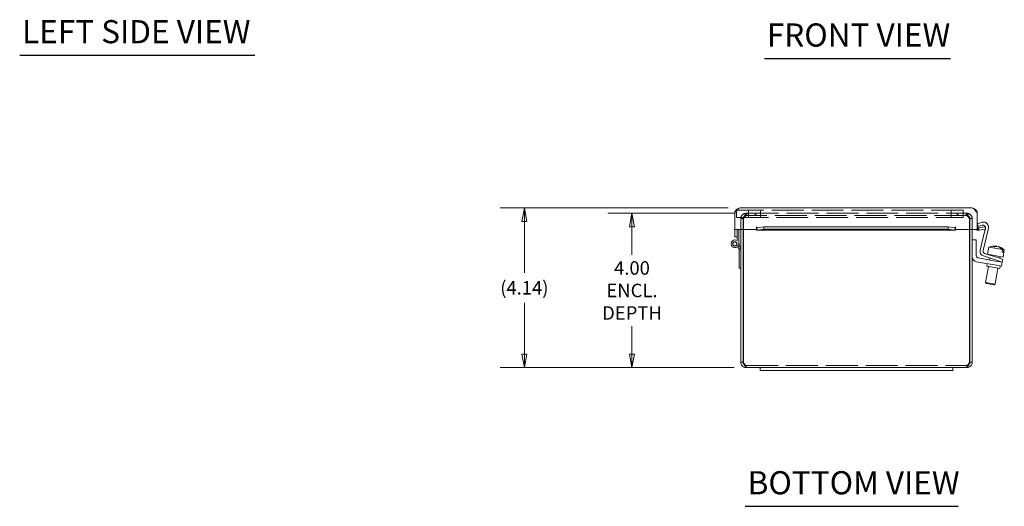
# Model space of a CAD drawing. Units: inches. Extents: x 2.5 to 81.8, y 1.6 to 49.5.
# Drawn here: x 5.1 to 30.6, y 8.9 to 21.5 of the extents above; entities that cross this region are included whole.
import ezdxf

# ---------------------------------------------------------------- set-up
doc = ezdxf.new("R2010")
doc.units = ezdxf.units.IN
doc.header["$LTSCALE"] = 5
doc.header["$MEASUREMENT"] = 0
doc.linetypes.add('DASHED', pattern=[0.2067, 0.1654, -0.0413])
doc.layers.get('0').update_dxf_attribs({"lineweight": 0})
for name, color, linetype, lineweight in [('Dimension (ANSI)', 7, 'Continuous', 5), ('Hidden (ANSI)', 7, 'DASHED', 5), ('Symbol (ANSI)', 7, 'Continuous', 5), ('Visible (ANSI)', 7, 'Continuous', 5)]:
    doc.layers.add(name, color=color, linetype=linetype, lineweight=lineweight)
doc.styles.add('ROMANS', font='tahoma.ttf')
doc.styles.add('Text Style168', font='tahoma.ttf')
doc.dimstyles.new('Default (ANSI)', dxfattribs={"dimscale": 5, "dimtxt": 0.07, "dimasz": 0.07, "dimexe": 0.125, "dimexo": 0.0625, "dimgap": 0.031496, "dimtad": 0, "dimtih": 1, "dimtoh": 1, "dimrnd": 1e-08, "dimzin": 0, "dimdsep": 46, "dimtxsty": 'ROMANS', "dimblk": 'Filled-1', "dimcen": 0.09, "dimdle": 0.393701, "dimclrd": 256, "dimclre": 256, "dimclrt": 256, "dimadec": 0, "dimazin": 0, "dimtfac": 1.428571, "dimtofl": 0, "dimtmove": 0, "dimatfit": 3, "dimfxl": 1, "dimtolj": 1, "dimtzin": 0, "dimlwd": -1, "dimlwe": -1, "dimarcsym": 0})

# ---------------------------------------------------------------- blocks, each defined once
blk = doc.blocks.new('Filled-1')
at = {"color": 0}
for p, q in [((0, 0), (-1, 0.179)), ((-1, 0.179), (-1, -0.179)), ((-1, 0), (0, 0)), ((-1, -0.179), (0, 0))]:
    blk.add_line(p, q, dxfattribs=at)
at = {"color": 0, "flags": 128}
blk.add_lwpolyline([(-1, -0.179), (0, 0), (-1, 0.179), (-1, -0.179)], dxfattribs=at)
at = {"color": 0}
blk.add_solid([(-1, -0.179), (0, 0), (-1, 0.179), (-1, -0.179)], dxfattribs=at)
blk = doc.blocks.new('*D17')
at = {"layer": 'Defpoints', "color": 0, "transparency": 16777216}
for p in [(18.15, 16.657), (23.741, 16.657), (23.896, 12.518)]:
    blk.add_point(p, dxfattribs=at)
at = {"layer": 'Dimension (ANSI)', "transparency": 16777216}
for p, q in [((23.429, 16.657), (17.525, 16.657)), ((18.15, 16.307), (18.15, 14.976)), ((18.15, 12.868), (18.15, 14.199)), ((23.583, 12.518), (17.525, 12.518))]:
    blk.add_line(p, q, dxfattribs=at)
at = {"layer": 'Dimension (ANSI)', "transparency": 16777216, "xscale": 0.3500000014901161, "yscale": 0.3500000014901161, "zscale": 0.3500000014901161}
for p, rotation in [((18.15, 16.657), 90), ((18.15, 12.518), 270)]:
    blk.add_blockref('Filled-1', p, dxfattribs=dict(at, rotation=rotation))
at = {"layer": 'Dimension (ANSI)', "transparency": 16777216, "insert": (18.15, 14.587), "char_height": 0.35, "attachment_point": 5, "style": 'ROMANS'}
blk.add_mtext('\\A1;(4.14)', dxfattribs=at)
blk = doc.blocks.new('*D24')
at = {"layer": 'Defpoints', "color": 0, "transparency": 16777216}
for p in [(23.912, 16.518), (20.939, 12.518), (23.896, 12.518)]:
    blk.add_point(p, dxfattribs=at)
at = {"layer": 'Dimension (ANSI)', "transparency": 16777216}
for p, q in [((23.6, 16.518), (20.314, 16.518)), ((20.939, 16.168), (20.939, 15.44)), ((20.939, 12.868), (20.939, 13.595)), ((23.583, 12.518), (20.314, 12.518))]:
    blk.add_line(p, q, dxfattribs=at)
at = {"layer": 'Dimension (ANSI)', "transparency": 16777216, "xscale": 0.3500000014901161, "yscale": 0.3500000014901161, "zscale": 0.3500000014901161}
for p, rotation in [((20.939, 16.518), 90), ((20.939, 12.518), 270)]:
    blk.add_blockref('Filled-1', p, dxfattribs=dict(at, rotation=rotation))
at = {"layer": 'Dimension (ANSI)', "transparency": 16777216, "insert": (20.939, 14.518), "char_height": 0.35, "attachment_point": 5, "style": 'ROMANS'}
blk.add_mtext('\\A1;\\fTahoma|b0|i0;\\H0.3500;4.00\\P\\fTahoma|b0|i0;\\H0.3500;ENCL.\\P\\fTahoma|b0|i0;\\H0.3500;DEPTH', dxfattribs=at)

msp = doc.modelspace()

# ---------------------------------------------------------------- linework, layer by layer
at = {"layer": 'Hidden (ANSI)'}
for p, q in [((29.523, 16.598), (23.648, 16.598)), ((23.648, 16.41), (23.648, 16.598)), ((23.96, 16.41), (23.96, 16.598)), ((24.273, 16.41), (24.273, 16.598)), ((29.21, 16.41), (29.21, 16.598)), ((29.523, 16.41), (29.523, 16.598)), ((23.648, 16.41), (29.523, 16.41)), ((23.816, 16.379), (23.757, 16.379)), ((23.757, 16.379), (23.757, 16.094)), ((23.816, 16.094), (23.816, 16.379)), ((23.827, 16.094), (23.827, 16.379)), ((23.912, 16.518), (23.896, 16.518)), ((23.896, 16.459), (23.896, 16.518)), ((23.896, 16.459), (23.912, 16.459)), ((23.912, 16.518), (29.602, 16.518)), ((23.912, 16.459), (23.912, 16.518)), ((29.602, 16.459), (23.912, 16.459)), ((24.132, 16.459), (24.132, 16.518)), ((24.148, 16.459), (24.148, 16.518)), ((29.366, 16.459), (29.366, 16.518)), ((29.382, 16.459), (29.382, 16.518)), ((29.602, 16.459), (29.602, 16.518)), ((29.618, 16.518), (29.602, 16.518)), ((29.618, 16.459), (29.602, 16.459)), ((29.618, 16.459), (29.618, 16.518)), ((29.687, 16.379), (29.687, 16.094)), ((29.757, 16.379), (29.698, 16.379)), ((29.698, 16.094), (29.698, 16.379)), ((29.757, 16.094), (29.757, 16.379)), ((23.896, 12.577), (23.896, 12.518)), ((23.896, 12.577), (29.618, 12.577)), ((29.618, 12.577), (29.618, 12.518))]:
    msp.add_line(p, q, dxfattribs=at)
for points, knots in [([(23.896, 16.518), (23.85, 16.518), (23.805, 16.494), (23.78, 16.456), (23.765, 16.433), (23.757, 16.406), (23.757, 16.379)], [0, 0, 0, 0, 0.985237, 0.985237, 0.985237, 1.570796, 1.570796, 1.570796, 1.570796]), ([(23.816, 16.379), (23.816, 16.409), (23.835, 16.438), (23.862, 16.451), (23.873, 16.456), (23.884, 16.459), (23.896, 16.459)], [0, 0, 0, 0, 1.131037, 1.131037, 1.131037, 1.570796, 1.570796, 1.570796, 1.570796]), ([(23.827, 16.379), (23.845, 16.424), (23.863, 16.469), (23.88, 16.495), (23.891, 16.51), (23.902, 16.518), (23.912, 16.518)], [0, 0, 0, 0, 0.985237, 0.985237, 0.985237, 1.570796, 1.570796, 1.570796, 1.570796]), ([(23.827, 16.379), (23.847, 16.409), (23.868, 16.438), (23.888, 16.451), (23.896, 16.456), (23.904, 16.459), (23.912, 16.459)], [0, 0, 0, 0, 1.131037, 1.131037, 1.131037, 1.570796, 1.570796, 1.570796, 1.570796]), ([(29.602, 16.518), (29.619, 16.518), (29.637, 16.494), (29.655, 16.456), (29.666, 16.433), (29.676, 16.406), (29.687, 16.379)], [0, 0, 0, 0, 0.985237, 0.985237, 0.985237, 1.570796, 1.570796, 1.570796, 1.570796]), ([(29.687, 16.379), (29.666, 16.409), (29.646, 16.438), (29.625, 16.451), (29.617, 16.456), (29.61, 16.459), (29.602, 16.459)], [0, 0, 0, 0, 1.131037, 1.131037, 1.131037, 1.570796, 1.570796, 1.570796, 1.570796]), ([(29.757, 16.379), (29.757, 16.424), (29.733, 16.469), (29.695, 16.495), (29.672, 16.51), (29.645, 16.518), (29.618, 16.518)], [0, 0, 0, 0, 0.985237, 0.985237, 0.985237, 1.570796, 1.570796, 1.570796, 1.570796]), ([(29.698, 16.379), (29.698, 16.409), (29.679, 16.438), (29.652, 16.451), (29.641, 16.456), (29.63, 16.459), (29.618, 16.459)], [0, 0, 0, 0, 1.131037, 1.131037, 1.131037, 1.570796, 1.570796, 1.570796, 1.570796]), ([(23.896, 12.577), (23.879, 12.577), (23.863, 12.596), (23.846, 12.623), (23.84, 12.633), (23.833, 12.645), (23.827, 12.657)], [0, 0, 0, 0, 1.131037, 1.131037, 1.131037, 1.570796, 1.570796, 1.570796, 1.570796]), ([(29.618, 12.577), (29.634, 12.577), (29.651, 12.596), (29.668, 12.623), (29.674, 12.633), (29.68, 12.645), (29.687, 12.657)], [0, 0, 0, 0, 1.131037, 1.131037, 1.131037, 1.570796, 1.570796, 1.570796, 1.570796])]:
    msp.add_open_spline(points, degree=3, knots=knots, dxfattribs=at)
for points in [[(23.896, 12.577), (23.879, 12.577), (23.862, 12.583), (23.848, 12.593)], [(29.618, 12.577), (29.635, 12.577), (29.652, 12.583), (29.666, 12.593)]]:
    msp.add_open_spline(points, degree=3, dxfattribs=at)
at = {"layer": 'Symbol (ANSI)', "lineweight": 30}
for p, q in [((5.073, 20.613), (11.17, 20.613)), ((24.372, 20.529), (29.196, 20.529)), ((23.876, 8.924), (29.395, 8.924))]:
    msp.add_line(p, q, dxfattribs=at)
at = {"layer": 'Visible (ANSI)'}
for p, q in [((23.741, 16.657), (29.748, 16.657)), ((23.604, 16.094), (23.604, 16.52)), ((29.886, 16.094), (29.886, 16.52)), ((24.167, 16.094), (23.604, 16.094)), ((23.604, 16.094), (23.604, 16.094)), ((23.604, 16.094), (23.663, 16.094)), ((23.604, 16.08), (23.604, 16.094)), ((23.604, 15.906), (23.604, 16.08)), ((23.663, 16.094), (23.663, 16.094)), ((23.663, 16.094), (23.663, 16.08)), ((23.663, 16.08), (23.663, 16.017)), ((23.705, 16.094), (23.705, 15.728)), ((23.757, 16.094), (23.757, 12.657)), ((23.816, 12.657), (23.816, 16.094)), ((23.827, 12.657), (23.827, 16.094)), ((24.167, 16.169), (24.168, 16.169)), ((24.167, 16.094), (24.167, 16.169)), ((24.168, 16.138), (24.168, 16.169)), ((24.168, 16.169), (24.168, 16.169)), ((24.168, 16.079), (24.168, 16.138)), ((29.317, 16.078), (24.173, 16.078)), ((24.182, 16.138), (24.355, 16.168)), ((24.182, 16.138), (24.182, 16.119)), ((24.182, 16.119), (24.182, 16.08)), ((24.355, 16.11), (24.182, 16.08)), ((24.355, 16.168), (24.355, 16.11)), ((24.355, 16.168), (29.135, 16.168)), ((24.355, 16.11), (29.135, 16.11)), ((29.135, 16.168), (29.308, 16.138)), ((29.135, 16.11), (29.135, 16.168)), ((29.308, 16.08), (29.135, 16.11)), ((29.308, 16.119), (29.308, 16.138)), ((29.308, 16.08), (29.308, 16.119)), ((29.322, 16.138), (29.322, 16.169)), ((29.322, 16.169), (29.322, 16.169)), ((29.322, 16.169), (29.323, 16.169)), ((29.322, 16.138), (29.322, 16.079)), ((29.323, 16.169), (29.323, 16.094)), ((29.886, 16.094), (29.323, 16.094)), ((29.687, 16.094), (29.687, 12.657)), ((29.698, 12.657), (29.698, 16.094)), ((29.757, 12.657), (29.757, 16.094)), ((29.893, 16.248), (30.015, 16.285)), ((29.914, 16.177), (29.893, 16.248)), ((29.908, 16.079), (29.914, 16.138)), ((30.017, 16.207), (29.914, 16.177)), ((29.922, 16.138), (30.093, 16.168)), ((29.922, 16.138), (29.926, 16.119)), ((29.926, 16.119), (29.932, 16.08)), ((30.104, 16.11), (29.932, 16.08)), ((29.961, 15.56), (30.091, 16.108)), ((30.174, 16.136), (30.037, 15.554)), ((30.093, 16.168), (30.104, 16.11)), ((23.663, 15.906), (23.604, 15.906)), ((23.663, 15.809), (23.663, 16.017)), ((29.862, 15.828), (29.757, 15.828)), ((29.862, 15.422), (29.862, 15.828)), ((23.709, 15.588), (23.685, 15.668)), ((23.705, 15.742), (23.751, 15.588)), ((23.751, 15.588), (23.709, 15.588)), ((23.715, 15.568), (23.709, 15.588)), ((23.715, 15.098), (23.715, 15.568)), ((23.751, 15.588), (23.757, 15.568)), ((30.184, 15.64), (30.151, 15.455)), ((30.184, 15.64), (30.54, 15.577)), ((30.356, 15.669), (30.353, 15.649)), ((30.392, 15.661), (30.392, 15.662)), ((30.435, 15.655), (30.434, 15.649)), ((30.529, 15.514), (30.54, 15.577)), ((30.587, 15.569), (30.555, 15.384)), ((30.576, 15.571), (30.565, 15.508)), ((30.576, 15.571), (30.587, 15.569)), ((30.406, 15.273), (29.914, 15.36)), ((30.411, 15.291), (30.044, 15.412)), ((30.078, 15.48), (30.434, 15.362)), ((30.153, 15.455), (30.555, 15.384)), ((30.215, 15.355), (30.206, 15.308)), ((30.23, 15.441), (30.228, 15.43)), ((30.434, 15.362), (30.553, 15.323)), ((30.476, 15.398), (30.468, 15.351)), ((30.529, 15.514), (30.565, 15.508)), ((30.529, 15.251), (30.553, 15.323)), ((23.757, 15.098), (23.715, 15.098)), ((29.861, 15.263), (30.388, 15.17)), ((30.177, 15.143), (30.104, 14.727)), ((30.142, 15.213), (30.131, 15.151)), ((30.47, 15.091), (30.131, 15.151)), ((30.423, 15.099), (30.35, 14.684)), ((30.511, 15.148), (30.388, 15.17)), ((30.406, 15.273), (30.529, 15.251)), ((30.529, 15.251), (30.411, 15.291)), ((30.455, 15.276), (30.453, 15.265)), ((30.481, 15.153), (30.47, 15.091)), ((30.511, 15.148), (30.529, 15.251)), ((30.104, 14.727), (30.35, 14.684)), ((30.124, 14.698), (30.104, 14.727)), ((30.321, 14.664), (30.124, 14.698)), ((30.321, 14.664), (30.35, 14.684)), ((23.816, 12.657), (23.757, 12.657)), ((24.257, 12.518), (23.896, 12.518)), ((24.257, 12.518), (24.257, 12.443)), ((24.257, 12.518), (24.632, 12.518)), ((28.882, 12.518), (24.632, 12.518)), ((28.882, 12.518), (29.257, 12.518)), ((29.257, 12.518), (29.257, 12.443)), ((29.618, 12.518), (29.257, 12.518)), ((29.698, 12.657), (29.757, 12.657)), ((24.632, 12.443), (24.257, 12.443)), ((24.632, 12.443), (28.882, 12.443)), ((29.257, 12.443), (28.882, 12.443))]:
    msp.add_line(p, q, dxfattribs=at)
for radius in [0.0582, 0.05]:
    msp.add_circle((23.605, 15.728), radius, dxfattribs=at)
for centre, radius, start, end in [((29.917, 16.169), 0.0903, 235.3575, 264.1019), ((29.917, 16.169), 0.0313, 180, 264.1019), ((30.052, 16.165), 0.126, 346.7, 106.7), ((30.035, 16.147), 0.063, 354.9124, 106.7), ((23.605, 15.728), 0.1, 54.4087, 0), ((30.331, 15.296), 0.374, 91.7499, 113.1768), ((30.331, 15.296), 0.374, 46.8232, 68.2501), ((29.883, 15.387), 0.126, 180, 260), ((29.925, 15.422), 0.063, 180, 260), ((30.084, 15.531), 0.126, 166.7, 251.7), ((30.098, 15.539), 0.063, 166.7, 251.7)]:
    msp.add_arc(centre, radius, start, end, dxfattribs=at)
for centre in [(24.543, 16.094), (28.947, 16.094)]:
    msp.add_ellipse(centre, major_axis=(-0.07, 0), ratio=0.173648, dxfattribs=at)
for centre, major_axis, ratio, start_param, end_param in [((30.31, 15.3), (0.065, 0.368), 0.492112, 0.100608, 0.341387), ((30.271, 15.306), (0.061, 0.347), 0.870532, 6.212245, 6.354126), ((30.313, 15.299), (0.065, 0.367), 0.870532, 0.067198, 0.179129), ((30.353, 15.292), (0.065, 0.368), 0.492112, 0.100608, 0.341387), ((30.349, 15.293), (0.065, 0.367), 0.870532, 0.067198, 0.182026), ((30.31, 15.3), (0.065, 0.368), 0.492112, 6.164458, 6.182577), ((30.313, 15.299), (0.065, 0.367), 0.870532, 5.711925, 6.215988), ((30.349, 15.293), (0.065, 0.367), 0.870532, 5.711925, 6.215988)]:
    msp.add_ellipse(centre, major_axis=major_axis, ratio=ratio, start_param=start_param, end_param=end_param, dxfattribs=at)
for points, knots in [([(23.604, 16.52), (23.633, 16.565), (23.662, 16.609), (23.691, 16.634), (23.708, 16.649), (23.724, 16.657), (23.741, 16.657)], [-1, -1, -1, -1, -0.370557, -0.370557, -0.370557, 0, 0, 0, 0]), ([(29.886, 16.52), (29.857, 16.565), (29.828, 16.609), (29.799, 16.634), (29.782, 16.649), (29.765, 16.657), (29.748, 16.657)], [-1, -1, -1, -1, -0.370557, -0.370557, -0.370557, 0, 0, 0, 0]), ([(23.757, 12.657), (23.757, 12.611), (23.781, 12.566), (23.819, 12.541), (23.842, 12.526), (23.869, 12.518), (23.896, 12.518)], [0, 0, 0, 0, 0.985237, 0.985237, 0.985237, 1.570796, 1.570796, 1.570796, 1.570796]), ([(23.848, 12.593), (23.838, 12.601), (23.829, 12.611), (23.824, 12.623), (23.819, 12.633), (23.816, 12.645), (23.816, 12.657)], [0.6423545, 0.6423545, 0.6423545, 0.6423545, 1.1310375, 1.1310375, 1.1310375, 1.5707963, 1.5707963, 1.5707963, 1.5707963]), ([(23.896, 12.518), (23.882, 12.518), (23.867, 12.542), (23.853, 12.58), (23.844, 12.603), (23.836, 12.63), (23.827, 12.657)], [0, 0, 0, 0, 0.985237, 0.985237, 0.985237, 1.570796, 1.570796, 1.570796, 1.570796]), ([(29.687, 12.657), (29.672, 12.611), (29.658, 12.566), (29.644, 12.541), (29.635, 12.526), (29.626, 12.518), (29.618, 12.518)], [0, 0, 0, 0, 0.985237, 0.985237, 0.985237, 1.570796, 1.570796, 1.570796, 1.570796]), ([(29.618, 12.518), (29.664, 12.518), (29.708, 12.542), (29.734, 12.58), (29.749, 12.603), (29.757, 12.63), (29.757, 12.657)], [0, 0, 0, 0, 0.985237, 0.985237, 0.985237, 1.570796, 1.570796, 1.570796, 1.570796]), ([(29.666, 12.593), (29.676, 12.601), (29.685, 12.611), (29.69, 12.623), (29.695, 12.633), (29.698, 12.645), (29.698, 12.657)], [0.6423545, 0.6423545, 0.6423545, 0.6423545, 1.1310375, 1.1310375, 1.1310375, 1.5707963, 1.5707963, 1.5707963, 1.5707963])]:
    msp.add_open_spline(points, degree=3, knots=knots, dxfattribs=at)
for points in [[(23.621, 16.585), (23.61, 16.565), (23.604, 16.543), (23.604, 16.52)], [(23.741, 16.657), (23.692, 16.657), (23.644, 16.628), (23.621, 16.585)], [(29.869, 16.585), (29.846, 16.628), (29.797, 16.657), (29.748, 16.657)], [(29.886, 16.52), (29.886, 16.543), (29.88, 16.565), (29.869, 16.585)], [(24.168, 16.138), (24.172, 16.137), (24.177, 16.137), (24.182, 16.138)], [(24.182, 16.08), (24.177, 16.078), (24.172, 16.078), (24.168, 16.079)], [(29.308, 16.138), (29.313, 16.137), (29.318, 16.137), (29.322, 16.138)], [(29.322, 16.079), (29.318, 16.078), (29.313, 16.078), (29.308, 16.08)], [(29.932, 16.08), (29.924, 16.078), (29.916, 16.078), (29.908, 16.079)], [(29.914, 16.138), (29.916, 16.137), (29.919, 16.137), (29.922, 16.138)]]:
    msp.add_open_spline(points, degree=3, dxfattribs=at)

# ---------------------------------------------------------------- texts
at = {"layer": 'Symbol (ANSI)', "char_height": 0.6, "attachment_point": 7, "style": 'Text Style168'}
for s, insert in [('LEFT SIDE VIEW', (5.133, 20.737)), ('FRONT VIEW', (24.432, 20.651)), ('BOTTOM VIEW', (23.936, 9.047))]:
    msp.add_mtext(s, dxfattribs=dict(at, insert=insert))

# ---------------------------------------------------------------- dimensions: what is measured, and where the dimension line sits
at = {"layer": 'Dimension (ANSI)'}
for base, p1, p2, text, picture, middle in [((18.15, 16.657), (23.896, 12.518), (23.741, 16.657), '(<>)', '*D17', (18.15, 14.587)), ((20.939, 12.518), (23.912, 16.518), (23.896, 12.518), '\\fTahoma|b0|i0;\\H0.3500;<>\\P\\fTahoma|b0|i0;\\H0.3500;ENCL.\\P\\fTahoma|b0|i0;\\H0.3500;DEPTH', '*D24', (20.939, 14.518))]:
    dim = msp.add_linear_dim(base=base, p1=p1, p2=p2, angle=90, text=text, dimstyle='Default (ANSI)', override={"dimgap": 0.031496, "dimdec": 2, "dimtol": 0, "dimlim": 0, "dimtp": 0, "dimtm": 0, "dimtdec": 2, "dimatfit": 1}, dxfattribs=at)
    dim.commit()
    dim.dimension.update_dxf_attribs({"geometry": picture, "text_midpoint": middle, "dimtype": 160})

doc.saveas('drawing.dxf')
